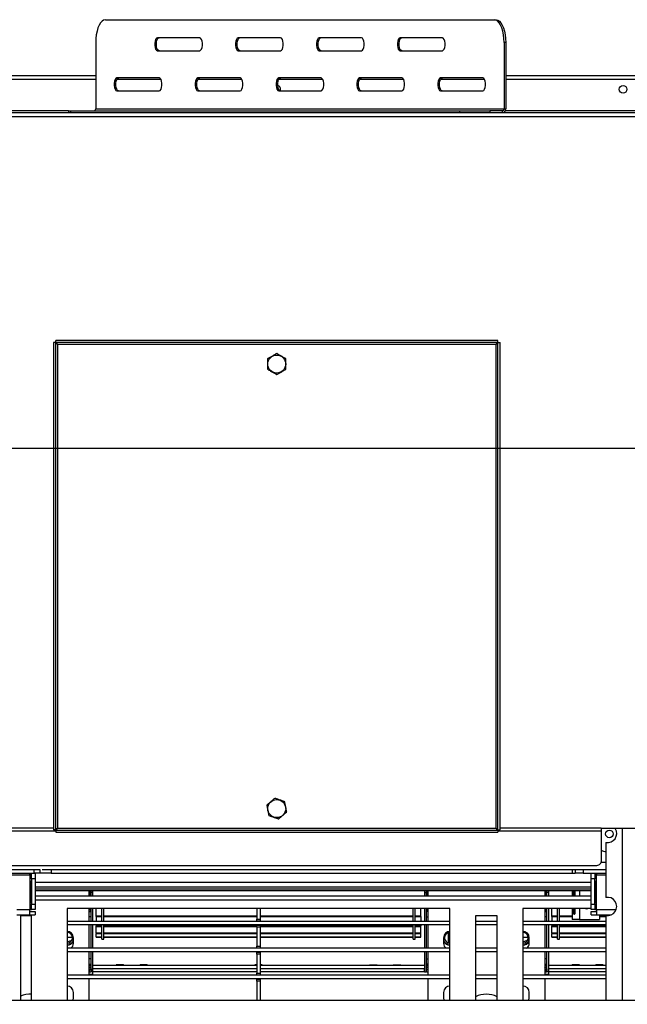
# Model space of a CAD drawing. Units: millimetres. Extents: x 63 to 5008, y 41 to 4066.
# Drawn here: x 795 to 1128, y 366 to 907 of the extents above; entities that cross this region are included whole.
import ezdxf

# ---------------------------------------------------------------- set-up
doc = ezdxf.new("R2010")
doc.units = ezdxf.units.MM
doc.header["$LTSCALE"] = 20
doc.layers.add('FORMAT', color=7, linetype='Continuous')
doc.styles.add('SLDTEXTSTYLE0', font='TXT', dxfattribs={"width": 0.75})
doc.dimstyles.new('SLDDIMSTYLE0', dxfattribs={"dimtxt": 52.916667, "dimasz": 26, "dimexe": 0, "dimexo": 0.0625, "dimgap": 13.229167, "dimtad": 1, "dimdec": 0, "dimrnd": 1e-09, "dimzin": 12, "dimdsep": 46, "dimtxsty": 'SLDTEXTSTYLE0', "dimsah": 1, "dimcen": 0.09, "dimadec": 0, "dimazin": 3, "dimtfac": 1, "dimtdec": 0, "dimtofl": 0, "dimtmove": 0, "dimatfit": 3, "dimfxl": 0, "dimfrac": 2, "dimtolj": 1, "dimtzin": 12, "dimarcsym": 0})
doc.dimstyles.new('SLDDIMSTYLE1', dxfattribs={"dimtxt": 52.916667, "dimasz": 26, "dimexe": 0, "dimexo": 0.0625, "dimgap": 13.229167, "dimtad": 1, "dimdec": 0, "dimrnd": 1e-09, "dimzin": 12, "dimdsep": 46, "dimtxsty": 'SLDTEXTSTYLE0', "dimsah": 1, "dimcen": 0.09, "dimadec": 0, "dimazin": 3, "dimtfac": 1, "dimtdec": 0, "dimtmove": 0, "dimatfit": 0, "dimfxl": 0, "dimfrac": 2, "dimtolj": 1, "dimtzin": 12, "dimarcsym": 0})

# ---------------------------------------------------------------- blocks, each defined once
blk = doc.blocks.new('_D_12')
at = {"layer": 'FORMAT', "color": 7}
for p, q in [((470.02, 671.21), (470.02, 721.21)), ((1656.03, 671.21), (450.02, 671.21)), ((470.02, 312.41), (470.02, 671.21)), ((289.96, 571.35), (289.96, 587.45)), ((289.96, 587.45), (388.74, 587.45)), ((388.74, 587.45), (388.74, 571.35)), ((300.87, 545.22), (377.83, 499.04)), ((289.96, 416.56), (289.96, 400.47)), ((388.74, 400.47), (388.74, 416.56)), ((289.96, 400.47), (388.74, 400.47)), ((561.53, 312.41), (450.02, 312.41)), ((470.02, 312.41), (470.02, 262.41))]:
    blk.add_line(p, q, dxfattribs=at)
for points in [[(470.02, 671.21), (475.02, 697.21), (465.02, 697.21)], [(470.02, 312.41), (465.02, 286.41), (475.02, 286.41)]]:
    blk.add_solid(points, dxfattribs=at)
at = {"layer": 'FORMAT', "color": 7, "attachment_point": 1, "rotation": 90, "style": 'SLDTEXTSTYLE0'}
for s, insert, char_height in [('359mm', (401.81, 369.16), 52.917), ('"', (310.31, 549.5), 52.92), ('8', (340.99, 522.13), 37.04), ('1', (291.6, 494.76), 37.04), ('14', (310.31, 416.56), 52.917)]:
    blk.add_mtext(s, dxfattribs=dict(at, insert=insert, char_height=char_height))
blk = doc.blocks.new('_D_13')
at = {"layer": 'FORMAT', "color": 7}
for p, q in [((1676.03, 651.21), (1676.03, 79.45)), ((578.53, 309.91), (578.53, 79.45)), ((1278.12, 279.52), (1262.03, 279.52)), ((1262.03, 279.52), (1262.03, 180.74)), ((1460.28, 279.52), (1476.38, 279.52)), ((1476.38, 279.52), (1476.38, 180.74)), ((1406.78, 268.61), (1360.6, 191.65)), ((1262.03, 180.74), (1278.12, 180.74)), ((1476.38, 180.74), (1460.28, 180.74)), ((1676.03, 99.45), (578.53, 99.45))]:
    blk.add_line(p, q, dxfattribs=at)
for points in [[(578.53, 99.45), (604.53, 94.45), (604.53, 104.45)], [(1676.03, 99.45), (1650.03, 104.45), (1650.03, 94.45)]]:
    blk.add_solid(points, dxfattribs=at)
at = {"layer": 'FORMAT', "color": 7, "attachment_point": 1, "style": 'SLDTEXTSTYLE0'}
for s, insert, char_height in [('3', (1356.32, 277.88), 37.04), ('43', (1278.12, 259.17), 52.917), ('"', (1438.43, 259.17), 52.92), ('16', (1383.69, 228.49), 37.042), ('1098mm', (1224.86, 167.67), 52.917)]:
    blk.add_mtext(s, dxfattribs=dict(at, insert=insert, char_height=char_height))

msp = doc.modelspace()

# ---------------------------------------------------------------- linework, layer by layer
at = {"color": 7, "linetype": 'Continuous', "lineweight": 25}
for p, q in [((842.01, 906.61), (1055.43, 906.61)), ((1055.43, 906.61), (1056.34, 906.61)), ((836.73, 894.11), (836.73, 857.61)), ((893.78, 896.61), (870.54, 896.61)), ((938.16, 896.61), (914.91, 896.61)), ((982.53, 896.61), (959.29, 896.61)), ((1026.91, 896.61), (1003.66, 896.61)), ((1060.72, 894.11), (1060.72, 857.61)), ((1061.62, 894.11), (1060.72, 894.11)), ((1061.62, 894.11), (1061.62, 857.61)), ((870.54, 889.61), (893.78, 889.61)), ((914.91, 889.61), (938.16, 889.61)), ((959.29, 889.61), (982.53, 889.61)), ((1003.66, 889.61), (1026.91, 889.61)), ((836.73, 875.71), (711.53, 875.71)), ((1160.53, 875.71), (1061.62, 875.71)), ((713.53, 873.91), (836.73, 873.91)), ((871.6, 874.61), (848.35, 874.61)), ((848.37, 873.91), (872.48, 873.91)), ((915.97, 874.61), (892.73, 874.61)), ((892.75, 873.91), (916.86, 873.91)), ((960.35, 874.61), (937.1, 874.61)), ((937.12, 873.91), (961.23, 873.91)), ((1004.72, 874.61), (981.48, 874.61)), ((981.49, 873.91), (1005.61, 873.91)), ((1049.1, 874.61), (1025.85, 874.61)), ((1025.87, 873.91), (1049.98, 873.91)), ((1061.62, 873.91), (1158.53, 873.91)), ((848.35, 867.61), (871.6, 867.61)), ((892.73, 867.61), (915.97, 867.61)), ((937.1, 867.61), (960.35, 867.61)), ((981.48, 867.61), (1004.72, 867.61)), ((1025.85, 867.61), (1049.1, 867.61)), ((708.53, 855.61), (1163.53, 855.61)), ((821.81, 856.61), (821.81, 855.61)), ((821.81, 856.61), (822.98, 856.61)), ((822.98, 856.61), (822.98, 855.61)), ((822.98, 856.61), (1036.4, 856.61)), ((836.73, 857.61), (1060.72, 857.61)), ((1036.4, 855.61), (1036.4, 856.61)), ((1036.4, 856.61), (1053.01, 856.61)), ((1053.01, 856.61), (1053.01, 855.61)), ((1059.81, 856.61), (1053.01, 856.61)), ((1059.81, 855.61), (1059.81, 856.61)), ((1060.72, 857.61), (1061.62, 857.61)), ((708.53, 853.41), (1163.53, 853.41)), ((814.81, 729.41), (814.81, 730.61)), ((1057.26, 730.61), (814.81, 730.61)), ((1057.26, 729.41), (1057.26, 730.61)), ((814.73, 729.34), (813.53, 729.34)), ((813.53, 729.34), (813.53, 461.88)), ((814.73, 729.34), (814.73, 461.88)), ((1057.26, 729.41), (814.81, 729.41)), ((815.73, 728.41), (815.73, 462.81)), ((1056.33, 728.41), (815.73, 728.41)), ((1056.33, 462.81), (1056.33, 728.41)), ((1057.33, 461.88), (1057.33, 729.34)), ((1057.33, 729.34), (1058.53, 729.34)), ((1058.53, 461.88), (1058.53, 729.34)), ((814.73, 461.88), (813.53, 461.88)), ((814.81, 461.81), (1057.26, 461.81)), ((814.81, 461.81), (814.81, 460.61)), ((814.81, 460.61), (1057.26, 460.61)), ((815.73, 462.81), (1056.33, 462.81)), ((1057.26, 461.81), (1057.26, 460.61)), ((1057.33, 461.88), (1058.53, 461.88)), ((1114.03, 462.61), (1114.03, 463.08)), ((1141.03, 462.61), (1114.03, 462.61)), ((1114.03, 462.61), (1114.03, 461.39)), ((1114.03, 461.39), (1114.03, 444.34)), ((1116.53, 455.01), (1116.53, 424.81)), ((749.03, 440.21), (803.03, 440.21)), ((749.03, 438.21), (803.03, 438.21)), ((761.03, 442.41), (1111.03, 442.41)), ((800.53, 437.21), (800.53, 438.21)), ((801.53, 438.11), (803.53, 438.11)), ((801.53, 435.11), (801.53, 438.11)), ((803.03, 438.21), (803.03, 440.21)), ((803.03, 440.21), (806.03, 440.21)), ((806.03, 438.21), (803.03, 438.21)), ((803.53, 438.11), (803.53, 435.11)), ((806.03, 440.21), (806.03, 438.21)), ((812.28, 438.21), (806.03, 438.21)), ((807.42, 440.21), (1116.53, 440.21)), ((812.28, 440.21), (812.28, 438.21)), ((812.28, 438.21), (1099.78, 438.21)), ((1098.03, 440.21), (1098.03, 438.21)), ((1099.78, 440.21), (1099.78, 438.21)), ((1104.14, 438.21), (1099.78, 438.21)), ((1104.14, 440.21), (1104.14, 438.21)), ((1104.14, 438.21), (1116.53, 438.21)), ((1108.53, 438.11), (1110.53, 438.11)), ((1108.53, 435.11), (1108.53, 438.11)), ((1110.53, 438.11), (1110.53, 435.11)), ((1111.53, 438.21), (1111.53, 437.21)), ((801.53, 437.21), (800.53, 437.21)), ((800.53, 437.21), (800.53, 418.21)), ((801.02, 422.21), (801.02, 433.21)), ((801.41, 433.21), (801.02, 433.21)), ((801.41, 433.21), (801.41, 422.21)), ((801.53, 435.11), (801.53, 421.21)), ((803.53, 435.11), (801.53, 435.11)), ((803.53, 435.11), (803.53, 421.21)), ((803.53, 433.21), (1108.53, 433.21)), ((1110.53, 435.11), (1108.53, 435.11)), ((1108.53, 421.21), (1108.53, 435.11)), ((1111.53, 437.21), (1110.53, 437.21)), ((1110.53, 421.21), (1110.53, 435.11)), ((1110.66, 422.21), (1110.66, 433.21)), ((1110.66, 433.21), (1111.05, 433.21)), ((1111.05, 433.21), (1111.05, 422.21)), ((1111.53, 418.21), (1111.53, 437.21)), ((803.53, 430.71), (1108.53, 430.71)), ((1108.53, 429.46), (803.53, 429.46)), ((1108.53, 428.54), (803.53, 428.54)), ((833.03, 428.54), (833.03, 425.71)), ((834.03, 428.54), (834.03, 427.51)), ((834.03, 427.51), (834.03, 425.71)), ((835.03, 427.51), (834.03, 427.51)), ((835.03, 428.54), (835.03, 427.51)), ((835.03, 427.51), (835.03, 425.71)), ((1017.03, 428.54), (1017.03, 427.51)), ((1017.03, 427.51), (1017.03, 425.71)), ((1017.03, 427.51), (1018.03, 427.51)), ((1018.03, 428.54), (1018.03, 427.51)), ((1018.03, 427.51), (1018.03, 425.71)), ((1019.03, 425.71), (1019.03, 428.54)), ((1083.03, 428.54), (1083.03, 425.71)), ((1084.03, 428.54), (1084.03, 427.51)), ((1084.03, 427.51), (1084.03, 425.71)), ((1085.03, 427.51), (1084.03, 427.51)), ((1085.03, 428.54), (1085.03, 427.51)), ((1085.03, 427.51), (1085.03, 425.71)), ((1098.03, 428.54), (1098.03, 425.71)), ((1098.76, 428.54), (1098.76, 425.71)), ((1099.75, 425.71), (1099.75, 428.54)), ((801.41, 422.21), (801.02, 422.21)), ((803.53, 425.71), (1108.53, 425.71)), ((1110.66, 422.21), (1111.05, 422.21)), ((800.53, 418.21), (801.53, 418.21)), ((800.53, 415.21), (800.53, 418.21)), ((800.53, 417.21), (803.53, 417.21)), ((801.53, 421.21), (803.53, 421.21)), ((801.53, 418.21), (801.53, 421.21)), ((803.53, 418.21), (801.53, 418.21)), ((803.53, 421.21), (803.53, 418.21)), ((803.53, 417.21), (803.53, 415.21)), ((1031.03, 418.71), (821.03, 418.71)), ((821.03, 418.71), (821.03, 368.41)), ((833.03, 418.71), (833.03, 411.71)), ((834.03, 418.71), (834.03, 411.71)), ((835.03, 418.71), (835.03, 411.71)), ((837.03, 414.71), (837.03, 418.71)), ((840.03, 411.71), (840.03, 418.71)), ((841.23, 411.71), (841.23, 418.71)), ((925.03, 418.71), (925.03, 412.86)), ((927.03, 418.71), (927.03, 412.86)), ((1010.83, 411.71), (1010.83, 418.71)), ((1012.03, 411.71), (1012.03, 418.71)), ((1015.03, 414.71), (1015.03, 418.71)), ((1017.03, 418.71), (1017.03, 411.71)), ((1018.03, 418.71), (1018.03, 411.71)), ((1019.03, 411.71), (1019.03, 418.71)), ((1031.03, 368.41), (1031.03, 418.71)), ((1071.03, 418.71), (1071.03, 368.41)), ((1108.53, 418.71), (1071.03, 418.71)), ((1083.03, 418.71), (1083.03, 411.71)), ((1084.03, 418.71), (1084.03, 411.71)), ((1085.03, 418.71), (1085.03, 411.71)), ((1087.03, 414.71), (1087.03, 418.71)), ((1090.03, 411.71), (1090.03, 418.71)), ((1091.23, 411.71), (1091.23, 418.71)), ((1098.03, 418.71), (1098.03, 412.71)), ((1098.76, 418.71), (1098.76, 416.21)), ((1098.76, 416.21), (1099.75, 416.21)), ((1099.75, 416.21), (1099.75, 418.71)), ((1108.53, 421.21), (1110.53, 421.21)), ((1108.53, 418.21), (1108.53, 421.21)), ((1110.53, 418.21), (1108.53, 418.21)), ((1108.53, 415.21), (1108.53, 417.21)), ((1108.53, 417.21), (1111.53, 417.21)), ((1110.53, 421.21), (1110.53, 418.21)), ((1110.53, 418.21), (1111.53, 418.21)), ((1111.53, 418.21), (1111.53, 415.21)), ((793.46, 415.21), (800.53, 415.21)), ((801.53, 414.71), (795.53, 414.71)), ((795.53, 414.71), (795.53, 368.41)), ((800.53, 415.21), (803.53, 415.21)), ((801.53, 368.41), (801.53, 414.71)), ((1031.03, 411.71), (821.03, 411.71)), ((834.03, 414.21), (833.03, 414.21)), ((837.03, 414.71), (840.03, 414.71)), ((837.03, 414.41), (837.03, 414.71)), ((837.03, 414.41), (837.03, 411.71)), ((837.03, 414.37), (837.03, 414.41)), ((837.03, 414.41), (840.03, 414.41)), ((837.03, 414.37), (840.03, 414.37)), ((841.23, 414.71), (925.03, 414.71)), ((841.23, 414.41), (925.03, 414.41)), ((841.23, 414.37), (925.03, 414.37)), ((925.03, 412.86), (927.03, 412.86)), ((925.03, 411.86), (925.03, 412.86)), ((927.03, 411.86), (925.03, 411.86)), ((925.03, 411.71), (925.03, 411.86)), ((927.03, 414.71), (1010.83, 414.71)), ((927.03, 414.41), (1010.83, 414.41)), ((927.03, 414.37), (1010.83, 414.37)), ((927.03, 412.86), (927.03, 411.86)), ((927.03, 411.71), (927.03, 411.86)), ((1012.03, 414.71), (1015.03, 414.71)), ((1012.03, 414.41), (1015.03, 414.41)), ((1012.03, 414.37), (1015.03, 414.37)), ((1015.03, 414.41), (1015.03, 414.71)), ((1015.03, 414.41), (1015.03, 411.71)), ((1015.03, 414.37), (1015.03, 414.41)), ((1018.03, 414.21), (1019.03, 414.21)), ((1057.03, 414.71), (1045.03, 414.71)), ((1045.03, 414.71), (1045.03, 368.41)), ((1057.03, 411.71), (1045.03, 411.71)), ((1057.03, 368.41), (1057.03, 414.71)), ((1116.53, 411.71), (1071.03, 411.71)), ((1084.03, 414.21), (1083.03, 414.21)), ((1087.03, 414.71), (1090.03, 414.71)), ((1087.03, 414.41), (1087.03, 414.71)), ((1087.03, 414.41), (1090.03, 414.41)), ((1087.03, 414.37), (1087.03, 414.41)), ((1087.03, 414.37), (1090.03, 414.37)), ((1087.03, 414.37), (1087.03, 411.71)), ((1091.23, 414.71), (1098.03, 414.71)), ((1091.23, 414.41), (1098.03, 414.41)), ((1091.23, 414.37), (1098.03, 414.37)), ((1102.03, 412.71), (1098.03, 412.71)), ((1102.03, 412.71), (1113.03, 412.71)), ((1108.53, 415.21), (1111.53, 415.21)), ((1111.53, 415.21), (1119.24, 415.21)), ((1113.03, 415.21), (1113.03, 412.71)), ((1113.03, 414.71), (1116.53, 414.71)), ((1113.03, 414.41), (1116.53, 414.41)), ((1113.03, 414.37), (1116.53, 414.37)), ((1116.53, 415.01), (1116.53, 368.41)), ((1031.03, 409.71), (821.03, 409.71)), ((833.03, 409.71), (833.03, 396.91)), ((834.03, 409.71), (834.03, 396.91)), ((835.03, 409.71), (835.03, 396.91)), ((837.03, 409.71), (837.03, 409.25)), ((837.03, 409.25), (840.03, 409.25)), ((837.03, 408.96), (837.03, 409.25)), ((837.03, 405.35), (837.03, 408.96)), ((837.03, 408.96), (840.03, 408.96)), ((837.03, 405.35), (840.03, 405.35)), ((837.03, 405.35), (837.03, 405.07)), ((840.03, 402.01), (840.03, 409.71)), ((841.23, 402.01), (841.23, 409.71)), ((841.23, 409.25), (925.03, 409.25)), ((841.23, 408.96), (925.03, 408.96)), ((841.23, 405.35), (925.03, 405.35)), ((925.03, 409.56), (925.03, 409.71)), ((925.03, 409.56), (927.03, 409.56)), ((925.03, 408.56), (925.03, 409.56)), ((927.03, 408.56), (925.03, 408.56)), ((925.03, 408.56), (925.03, 398.06)), ((927.03, 409.56), (927.03, 409.71)), ((927.03, 409.56), (927.03, 408.56)), ((927.03, 409.25), (1010.83, 409.25)), ((927.03, 408.96), (1010.83, 408.96)), ((927.03, 408.56), (927.03, 398.06)), ((927.03, 405.35), (1010.83, 405.35)), ((1010.83, 402.01), (1010.83, 409.71)), ((1012.03, 402.01), (1012.03, 409.71)), ((1012.03, 409.25), (1015.03, 409.25)), ((1012.03, 408.96), (1015.03, 408.96)), ((1012.03, 405.35), (1015.03, 405.35)), ((1015.03, 409.71), (1015.03, 409.25)), ((1015.03, 408.96), (1015.03, 409.25)), ((1015.03, 405.35), (1015.03, 408.96)), ((1015.03, 405.07), (1015.03, 405.35)), ((1017.03, 409.71), (1017.03, 396.91)), ((1018.03, 409.71), (1018.03, 396.91)), ((1019.03, 396.91), (1019.03, 409.71)), ((1057.03, 409.71), (1045.03, 409.71)), ((1116.53, 409.71), (1071.03, 409.71)), ((1083.03, 409.71), (1083.03, 396.91)), ((1084.03, 409.71), (1084.03, 396.91)), ((1085.03, 409.71), (1085.03, 396.91)), ((1087.03, 409.71), (1087.03, 409.25)), ((1087.03, 409.25), (1090.03, 409.25)), ((1087.03, 408.96), (1087.03, 409.25)), ((1087.03, 405.35), (1087.03, 408.96)), ((1087.03, 408.96), (1090.03, 408.96)), ((1087.03, 405.35), (1090.03, 405.35)), ((1087.03, 405.35), (1087.03, 405.07)), ((1090.03, 402.01), (1090.03, 409.71)), ((1091.23, 402.01), (1091.23, 409.71)), ((1091.23, 409.25), (1116.53, 409.25)), ((1091.23, 408.96), (1116.53, 408.96)), ((1091.23, 405.35), (1116.53, 405.35)), ((821.03, 403.01), (824.02, 403.01)), ((824.53, 399.71), (824.53, 402.71)), ((837.03, 403.26), (837.03, 405.07)), ((837.03, 405.07), (840.03, 405.07)), ((837.03, 403.26), (840.03, 403.26)), ((837.03, 403.02), (837.03, 403.26)), ((837.03, 403.02), (840.03, 403.02)), ((840.03, 402.01), (841.23, 402.01)), ((841.23, 405.07), (925.03, 405.07)), ((841.23, 403.26), (925.03, 403.26)), ((841.23, 403.02), (925.03, 403.02)), ((927.03, 405.07), (1010.83, 405.07)), ((927.03, 403.26), (1010.83, 403.26)), ((927.03, 403.02), (1010.83, 403.02)), ((1010.83, 402.01), (1012.03, 402.01)), ((1012.03, 405.07), (1015.03, 405.07)), ((1012.03, 403.26), (1015.03, 403.26)), ((1012.03, 403.02), (1015.03, 403.02)), ((1015.03, 403.26), (1015.03, 405.07)), ((1015.03, 403.02), (1015.03, 403.26)), ((1027.53, 402.71), (1027.53, 399.71)), ((1071.03, 403.01), (1074.02, 403.01)), ((1074.53, 399.71), (1074.53, 402.71)), ((1087.03, 403.26), (1087.03, 405.07)), ((1087.03, 405.07), (1090.03, 405.07)), ((1087.03, 403.26), (1090.03, 403.26)), ((1087.03, 403.02), (1087.03, 403.26)), ((1087.03, 403.02), (1090.03, 403.02)), ((1090.03, 402.01), (1091.23, 402.01)), ((1091.23, 405.07), (1116.53, 405.07)), ((1091.23, 403.26), (1116.53, 403.26)), ((1091.23, 403.02), (1116.53, 403.02)), ((1031.03, 396.91), (821.03, 396.91)), ((1031.03, 394.91), (821.03, 394.91)), ((833.03, 394.91), (833.03, 382.11)), ((834.03, 394.91), (834.03, 384.01)), ((835.03, 394.91), (835.03, 384.01)), ((925.03, 398.06), (927.03, 398.06)), ((925.03, 397.06), (925.03, 398.06)), ((927.03, 397.06), (925.03, 397.06)), ((925.03, 396.91), (925.03, 397.06)), ((925.03, 394.76), (925.03, 394.91)), ((925.03, 394.76), (927.03, 394.76)), ((925.03, 393.76), (925.03, 394.76)), ((927.03, 398.06), (927.03, 397.06)), ((927.03, 396.91), (927.03, 397.06)), ((927.03, 394.76), (927.03, 394.91)), ((927.03, 394.76), (927.03, 393.76)), ((1017.03, 394.91), (1017.03, 384.01)), ((1018.03, 394.91), (1018.03, 384.01)), ((1019.03, 382.11), (1019.03, 394.91)), ((1057.03, 396.91), (1045.03, 396.91)), ((1057.03, 394.91), (1045.03, 394.91)), ((1116.53, 396.91), (1071.03, 396.91)), ((1116.53, 394.91), (1071.03, 394.91)), ((1083.03, 394.91), (1083.03, 382.11)), ((1084.03, 394.91), (1084.03, 384.01)), ((1085.03, 394.91), (1085.03, 384.01)), ((834.03, 391.21), (833.03, 391.21)), ((927.03, 393.76), (925.03, 393.76)), ((925.03, 393.76), (925.03, 383.26)), ((927.03, 393.76), (927.03, 383.26)), ((1018.03, 391.21), (1019.03, 391.21)), ((1084.03, 391.21), (1083.03, 391.21)), ((833.03, 387.51), (834.03, 387.51)), ((833.03, 386.51), (834.03, 386.51)), ((833.03, 385.01), (833.23, 385.01)), ((833.03, 384.01), (834.03, 384.01)), ((833.23, 385.01), (833.23, 384.01)), ((833.23, 384.01), (833.23, 384.01)), ((835.03, 384.01), (834.03, 384.01)), ((847.96, 387.54), (835.03, 387.54)), ((925.03, 387.51), (835.03, 387.51)), ((835.03, 384.01), (835.03, 385.71)), ((835.03, 384.01), (835.03, 382.51)), ((925.03, 384.01), (835.03, 384.01)), ((848.04, 387.91), (847.95, 387.51)), ((852.03, 387.91), (848.04, 387.91)), ((852.12, 387.51), (852.03, 387.91)), ((860.96, 387.54), (852.11, 387.54)), ((861.04, 387.91), (860.95, 387.51)), ((865.03, 387.91), (861.04, 387.91)), ((865.12, 387.51), (865.03, 387.91)), ((923.96, 387.54), (865.11, 387.54)), ((924.04, 387.91), (923.95, 387.51)), ((925.03, 387.91), (924.04, 387.91)), ((928.03, 387.91), (927.03, 387.91)), ((1017.03, 387.51), (927.03, 387.51)), ((1017.03, 384.01), (927.03, 384.01)), ((928.12, 387.51), (928.03, 387.91)), ((986.96, 387.54), (928.11, 387.54)), ((987.04, 387.91), (986.95, 387.51)), ((987.04, 387.91), (991.03, 387.91)), ((991.12, 387.51), (991.03, 387.91)), ((999.96, 387.54), (991.11, 387.54)), ((1000.04, 387.91), (999.95, 387.51)), ((1000.04, 387.91), (1004.03, 387.91)), ((1004.12, 387.51), (1004.03, 387.91)), ((1017.03, 387.54), (1004.11, 387.54)), ((1017.03, 384.01), (1017.03, 385.71)), ((1017.03, 384.01), (1018.03, 384.01)), ((1019.03, 387.51), (1018.03, 387.51)), ((1019.03, 386.51), (1018.03, 386.51)), ((1019.03, 385.01), (1018.83, 385.01)), ((1018.83, 385.01), (1018.83, 384.01)), ((1019.03, 384.01), (1018.83, 384.01)), ((1083.03, 387.51), (1084.03, 387.51)), ((1083.03, 386.51), (1084.03, 386.51)), ((1083.03, 385.01), (1083.23, 385.01)), ((1083.03, 384.01), (1084.03, 384.01)), ((1083.23, 385.01), (1083.23, 384.01)), ((1083.23, 384.01), (1083.23, 384.01)), ((1085.03, 384.01), (1084.03, 384.01)), ((1097.96, 387.54), (1085.03, 387.54)), ((1116.53, 387.51), (1085.03, 387.51)), ((1085.03, 384.01), (1085.03, 385.71)), ((1085.03, 384.01), (1085.03, 382.51)), ((1116.53, 384.01), (1085.03, 384.01)), ((1098.04, 387.91), (1097.95, 387.51)), ((1102.03, 387.91), (1098.04, 387.91)), ((1102.12, 387.51), (1102.03, 387.91)), ((1110.96, 387.54), (1102.11, 387.54)), ((1111.04, 387.91), (1110.95, 387.51)), ((1115.03, 387.91), (1111.04, 387.91)), ((1115.12, 387.51), (1115.03, 387.91)), ((1116.53, 387.54), (1115.11, 387.54)), ((1031.03, 382.11), (821.03, 382.11)), ((1031.03, 380.11), (821.03, 380.11)), ((835.03, 382.51), (833.03, 382.51)), ((833.03, 380.11), (833.03, 368.41)), ((925.03, 383.26), (927.03, 383.26)), ((925.03, 382.26), (925.03, 383.26)), ((927.03, 382.26), (925.03, 382.26)), ((925.03, 382.11), (925.03, 382.26)), ((925.03, 379.96), (925.03, 380.11)), ((925.03, 379.96), (927.03, 379.96)), ((925.03, 378.96), (925.03, 379.96)), ((927.03, 378.96), (925.03, 378.96)), ((925.03, 378.96), (925.03, 368.46)), ((927.03, 383.26), (927.03, 382.26)), ((927.03, 382.11), (927.03, 382.26)), ((927.03, 379.96), (927.03, 380.11)), ((927.03, 379.96), (927.03, 378.96)), ((927.03, 378.96), (927.03, 368.46)), ((1019.03, 368.41), (1019.03, 380.11)), ((1057.03, 382.11), (1045.03, 382.11)), ((1057.03, 380.11), (1045.03, 380.11)), ((1116.53, 382.11), (1071.03, 382.11)), ((1116.53, 380.11), (1071.03, 380.11)), ((1085.03, 382.51), (1083.03, 382.51)), ((1083.03, 380.11), (1083.03, 368.41)), ((599.53, 368.41), (2752.53, 368.41)), ((824.53, 369.71), (824.53, 372.71)), ((925.03, 368.46), (927.03, 368.46)), ((925.03, 368.41), (925.03, 368.46)), ((927.03, 368.46), (927.03, 368.41)), ((1027.53, 372.71), (1027.53, 369.71)), ((1074.53, 369.71), (1074.53, 372.71))]:
    msp.add_line(p, q, dxfattribs=at)
at = {"color": 8, "linetype": 'Continuous', "lineweight": 25}
for p, q in [((821.81, 856.61), (708.53, 856.61)), ((1163.53, 856.61), (1061.38, 856.61)), ((758.03, 463.08), (813.53, 463.08)), ((758.03, 461.39), (814.81, 461.39)), ((1057.26, 461.39), (1114.03, 461.39)), ((1058.53, 463.08), (1114.03, 463.08)), ((1125.53, 462.61), (1125.53, 368.41)), ((1114.03, 444.21), (1116.53, 444.21)), ((778.93, 437.21), (800.53, 437.21)), ((803.53, 433.22), (1108.53, 433.22)), ((1111.53, 437.21), (1116.53, 437.21)), ((1108.53, 428.55), (803.53, 428.55)), ((833.46, 428.54), (833.46, 425.71)), ((1018.61, 428.54), (1018.61, 425.71)), ((1083.46, 428.54), (1083.46, 425.71)), ((1102.03, 428.54), (1102.03, 425.71)), ((803.53, 423.51), (1108.53, 423.51)), ((793.53, 418.21), (800.53, 418.21)), ((833.03, 417.21), (834.03, 417.21)), ((1019.03, 417.21), (1018.03, 417.21)), ((1083.03, 417.21), (1084.03, 417.21)), ((1102.03, 418.71), (1102.03, 412.71)), ((1111.53, 418.21), (1122.24, 418.21)), ((1030.03, 405.54), (1030.03, 399.89)), ((833.03, 388.21), (834.03, 388.21)), ((833.03, 385.51), (834.03, 385.51)), ((925.03, 385.71), (835.03, 385.71)), ((1017.03, 385.71), (927.03, 385.71)), ((1019.03, 388.21), (1018.03, 388.21)), ((1083.03, 388.21), (1084.03, 388.21)), ((1083.03, 385.51), (1084.03, 385.51)), ((1116.53, 385.71), (1085.03, 385.71))]:
    msp.add_line(p, q, dxfattribs=at)
at = {"color": 7, "linetype": 'Continuous', "lineweight": 25, "flags": 128}
for points in [[(842.01, 906.61), (841.09, 906.42), (840.21, 905.86), (839.37, 904.94), (838.62, 903.69), (837.97, 902.15), (837.44, 900.36), (837.05, 898.39), (836.81, 896.28), (836.73, 894.11)], [(1060.72, 894.11), (1060.64, 896.28), (1060.4, 898.39), (1060.01, 900.36), (1059.48, 902.15), (1058.83, 903.69), (1058.08, 904.94), (1057.24, 905.86), (1056.35, 906.42), (1055.43, 906.61)], [(1056.34, 906.61), (1057.26, 906.42), (1058.15, 905.86), (1058.98, 904.94), (1059.74, 903.69), (1060.39, 902.15), (1060.92, 900.36), (1061.3, 898.39), (1061.54, 896.28), (1061.62, 894.11)], [(870.54, 896.61), (870.03, 896.4), (869.59, 895.79), (869.26, 894.86), (869.08, 893.72), (869.08, 892.51), (869.26, 891.36), (869.59, 890.43), (870.03, 889.82), (870.54, 889.61)], [(871.45, 889.61), (870.94, 889.82), (870.49, 890.43), (870.16, 891.36), (869.99, 892.51), (869.99, 893.72), (870.16, 894.86), (870.49, 895.79), (870.94, 896.4), (871.45, 896.61)], [(893.78, 889.61), (894.29, 889.82), (894.73, 890.43), (895.06, 891.36), (895.24, 892.51), (895.24, 893.72), (895.06, 894.86), (894.73, 895.79), (894.29, 896.4), (893.78, 896.61)], [(914.91, 896.61), (914.41, 896.4), (913.96, 895.79), (913.63, 894.86), (913.46, 893.72), (913.46, 892.51), (913.63, 891.36), (913.96, 890.43), (914.41, 889.82), (914.91, 889.61)], [(915.82, 889.61), (915.31, 889.82), (914.87, 890.43), (914.54, 891.36), (914.36, 892.51), (914.36, 893.72), (914.54, 894.86), (914.87, 895.79), (915.31, 896.4), (915.82, 896.61)], [(938.16, 889.61), (938.66, 889.82), (939.11, 890.43), (939.44, 891.36), (939.61, 892.51), (939.61, 893.72), (939.44, 894.86), (939.11, 895.79), (938.66, 896.4), (938.16, 896.61)], [(959.29, 896.61), (958.78, 896.4), (958.34, 895.79), (958.01, 894.86), (957.83, 893.72), (957.83, 892.51), (958.01, 891.36), (958.34, 890.43), (958.78, 889.82), (959.29, 889.61)], [(960.2, 889.61), (959.69, 889.82), (959.24, 890.43), (958.91, 891.36), (958.74, 892.51), (958.74, 893.72), (958.91, 894.86), (959.24, 895.79), (959.69, 896.4), (960.2, 896.61)], [(982.53, 889.61), (983.04, 889.82), (983.48, 890.43), (983.81, 891.36), (983.99, 892.51), (983.99, 893.72), (983.81, 894.86), (983.48, 895.79), (983.04, 896.4), (982.53, 896.61)], [(1003.66, 896.61), (1003.16, 896.4), (1002.71, 895.79), (1002.38, 894.86), (1002.21, 893.72), (1002.21, 892.51), (1002.38, 891.36), (1002.71, 890.43), (1003.16, 889.82), (1003.66, 889.61)], [(1004.57, 889.61), (1004.06, 889.82), (1003.62, 890.43), (1003.29, 891.36), (1003.11, 892.51), (1003.11, 893.72), (1003.29, 894.86), (1003.62, 895.79), (1004.06, 896.4), (1004.57, 896.61)], [(1026.91, 889.61), (1027.41, 889.82), (1027.86, 890.43), (1028.19, 891.36), (1028.36, 892.51), (1028.36, 893.72), (1028.19, 894.86), (1027.86, 895.79), (1027.41, 896.4), (1026.91, 896.61)], [(848.35, 874.61), (847.85, 874.4), (847.4, 873.79), (847.07, 872.86), (846.89, 871.72), (846.89, 870.51), (847.07, 869.36), (847.4, 868.43), (847.85, 867.82), (848.35, 867.61)], [(849.26, 867.61), (848.75, 867.82), (848.31, 868.43), (847.98, 869.36), (847.8, 870.51), (847.8, 871.72), (847.98, 872.86), (848.31, 873.79), (848.75, 874.4), (849.26, 874.61)], [(871.6, 867.61), (872.1, 867.82), (872.55, 868.43), (872.88, 869.36), (873.05, 870.51), (873.05, 871.72), (872.88, 872.86), (872.55, 873.79), (872.1, 874.4), (871.6, 874.61)], [(892.73, 874.61), (892.22, 874.4), (891.78, 873.79), (891.45, 872.86), (891.27, 871.72), (891.27, 870.51), (891.45, 869.36), (891.78, 868.43), (892.22, 867.82), (892.73, 867.61)], [(893.63, 867.61), (893.13, 867.82), (892.68, 868.43), (892.35, 869.36), (892.18, 870.51), (892.18, 871.72), (892.35, 872.86), (892.68, 873.79), (893.13, 874.4), (893.63, 874.61)], [(915.97, 867.61), (916.48, 867.82), (916.92, 868.43), (917.25, 869.36), (917.43, 870.51), (917.43, 871.72), (917.25, 872.86), (916.92, 873.79), (916.48, 874.4), (915.97, 874.61)], [(937.1, 874.61), (936.6, 874.4), (936.15, 873.79), (935.82, 872.86), (935.64, 871.72), (935.64, 870.51), (935.82, 869.36), (936.15, 868.43), (936.6, 867.82), (937.1, 867.61)], [(938.01, 867.61), (937.5, 867.82), (937.06, 868.43), (936.73, 869.36), (936.55, 870.51), (936.55, 871.72), (936.73, 872.86), (937.06, 873.79), (937.5, 874.4), (938.01, 874.61)], [(960.35, 867.61), (960.85, 867.82), (961.3, 868.43), (961.63, 869.36), (961.8, 870.51), (961.8, 871.72), (961.63, 872.86), (961.3, 873.79), (960.85, 874.4), (960.35, 874.61)], [(981.48, 874.61), (980.97, 874.4), (980.53, 873.79), (980.2, 872.86), (980.02, 871.72), (980.02, 870.51), (980.2, 869.36), (980.53, 868.43), (980.97, 867.82), (981.48, 867.61)], [(982.38, 867.61), (981.88, 867.82), (981.43, 868.43), (981.1, 869.36), (980.93, 870.51), (980.93, 871.72), (981.1, 872.86), (981.43, 873.79), (981.88, 874.4), (982.38, 874.61)], [(1004.72, 867.61), (1005.23, 867.82), (1005.67, 868.43), (1006, 869.36), (1006.18, 870.51), (1006.18, 871.72), (1006, 872.86), (1005.67, 873.79), (1005.23, 874.4), (1004.72, 874.61)], [(1025.85, 874.61), (1025.35, 874.4), (1024.9, 873.79), (1024.57, 872.86), (1024.39, 871.72), (1024.39, 870.51), (1024.57, 869.36), (1024.9, 868.43), (1025.35, 867.82), (1025.85, 867.61)], [(1026.76, 867.61), (1026.25, 867.82), (1025.81, 868.43), (1025.48, 869.36), (1025.3, 870.51), (1025.3, 871.72), (1025.48, 872.86), (1025.81, 873.79), (1026.25, 874.4), (1026.76, 874.61)], [(1049.1, 867.61), (1049.6, 867.82), (1050.05, 868.43), (1050.38, 869.36), (1050.55, 870.51), (1050.55, 871.72), (1050.38, 872.86), (1050.05, 873.79), (1049.6, 874.4), (1049.1, 874.61)], [(1114.03, 450.78), (1114.71, 450.47), (1116.53, 449.92)], [(1111.03, 442.41), (1111.62, 442.45), (1112.18, 442.56), (1112.7, 442.74), (1113.16, 442.98), (1113.53, 443.27), (1113.81, 443.6), (1113.98, 443.96), (1114.03, 444.34)], [(1105.39, 418.71), (1106.03, 418.61), (1106.68, 418.71)], [(833.03, 385.98), (833.16, 386.09), (833.51, 386.51)], [(833.95, 387.51), (833.98, 387.63), (834.03, 388.21)], [(1018.03, 388.21), (1018.09, 387.63), (1018.12, 387.51)], [(1018.56, 386.51), (1018.91, 386.09), (1019.03, 385.98)], [(1083.03, 385.98), (1083.16, 386.09), (1083.51, 386.51)], [(1083.95, 387.51), (1083.98, 387.63), (1084.03, 388.21)], [(824.28, 368.41), (824.32, 368.52), (824.53, 369.71)], [(1027.53, 369.71), (1027.75, 368.52), (1027.79, 368.41)], [(1074.28, 368.41), (1074.32, 368.52), (1074.53, 369.71)]]:
    msp.add_lwpolyline(points, dxfattribs=at)
at = {"color": 7, "linetype": 'Continuous', "lineweight": 25}
for centre, radius in [((1126.03, 868.41), 2.1), ((936.03, 717.61), 4.92), ((936.03, 473.61), 4.92), ((1118.53, 459.71), 2.1)]:
    msp.add_circle(centre, radius, dxfattribs=at)
for centre, radius, start, end in [((936.03, 868.41), 2.1, 337.6073, 75.651), ((835.77, 857.57), 0.957, 272.9521, 2.6753), ((1059.71, 857.52), 1.91, 272.9521, 2.6753), ((1059.76, 857.57), 0.957, 272.9521, 2.6753), ((1117.53, 459.91), 5, 258.463, 32.6836), ((1117.53, 419.91), 5, 258.463, 101.537), ((831.03, 417.21), 3, 360, 30), ((1021.03, 417.21), 3, 150, 180), ((1081.03, 417.21), 3, 360, 30), ((821.03, 402.71), 3.5, 0, 90), ((821.03, 402.71), 3, 270, 90), ((1031.03, 402.71), 3.5, 90, 180), ((1031.03, 402.71), 3, 90, 270), ((1071.03, 402.71), 3.5, 0, 90), ((1071.03, 402.71), 3, 270, 90), ((820.03, 407.51), 7, 278.2132, 302.8698), ((821.03, 402.71), 3.85, 270, 335.2566), ((821.03, 402.71), 3.9, 270, 333.823), ((821.03, 402.71), 4, 270, 331.045), ((1031.03, 402.71), 3.85, 204.7434, 270), ((1031.03, 402.71), 3.9, 206.177, 270), ((1031.03, 402.71), 4, 208.955, 270), ((1070.03, 407.51), 7, 278.2132, 302.8698), ((1071.03, 402.71), 3.85, 270, 335.2566), ((1071.03, 402.71), 3.9, 270, 333.823), ((1071.03, 402.71), 4, 270, 331.045), ((821.03, 399.71), 3.5, 306.8699, 0), ((1031.03, 399.71), 3.5, 180, 233.1301), ((1071.03, 399.71), 3.5, 306.8699, 0), ((833.23, 385.81), 0.8, 270, 0), ((833.23, 385.81), 1.8, 270, 296.3878), ((1018.83, 385.81), 0.8, 180, 270), ((1018.83, 385.81), 1.8, 243.6122, 270), ((1083.23, 385.81), 0.8, 270, 0), ((1083.23, 385.81), 1.8, 270, 296.3878), ((821.03, 372.71), 3.5, 0, 90), ((1031.03, 372.71), 3.5, 90, 180), ((1071.03, 372.71), 3.5, 0, 90), ((801.03, 357.71), 14, 87.9533, 113.1324), ((1051.03, 357.71), 14, 64.6231, 115.3769)]:
    msp.add_arc(centre, radius, start, end, dxfattribs=at)
for points in [[(815.73, 728.41), (815.6, 728.49), (815.34, 728.65), (815.01, 728.88), (814.78, 729.11), (814.75, 729.27), (814.73, 729.34)], [(814.81, 729.41), (814.88, 729.4), (815.04, 729.37), (815.27, 729.14), (815.5, 728.81), (815.66, 728.54), (815.73, 728.41)], [(1056.33, 728.41), (1056.41, 728.54), (1056.57, 728.81), (1056.8, 729.14), (1057.03, 729.37), (1057.19, 729.4), (1057.26, 729.41)], [(1057.33, 729.34), (1057.32, 729.27), (1057.29, 729.11), (1057.06, 728.88), (1056.73, 728.65), (1056.47, 728.49), (1056.33, 728.41)], [(815.73, 462.81), (815.6, 462.74), (815.34, 462.58), (815.01, 462.35), (814.78, 462.12), (814.75, 461.96), (814.73, 461.88)], [(814.81, 461.81), (814.88, 461.83), (815.04, 461.86), (815.27, 462.09), (815.5, 462.42), (815.66, 462.68), (815.73, 462.81)], [(1056.33, 462.81), (1056.47, 462.74), (1056.73, 462.58), (1057.06, 462.35), (1057.29, 462.12), (1057.32, 461.96), (1057.33, 461.88)], [(1057.26, 461.81), (1057.19, 461.83), (1057.03, 461.86), (1056.8, 462.09), (1056.57, 462.42), (1056.41, 462.68), (1056.33, 462.81)]]:
    msp.add_open_spline(points, degree=3, dxfattribs=at)
for points, knots in [([(936.03, 723.39), (935.88, 723.3), (935.57, 723.12), (935.01, 722.8), (934.37, 722.43), (933.66, 722.01), (932.94, 721.6), (932.26, 721.21), (931.72, 720.9), (931.32, 720.67), (931.13, 720.56), (931.03, 720.5)], [0, 0, 0, 0, 0.0953699, 0.1929657, 0.3342915, 0.4760538, 0.6182252, 0.7604864, 0.8790053, 0.9392089, 1, 1, 1, 1]), ([(931.03, 720.5), (931.03, 720.48), (931.03, 720.34), (931.03, 720.08), (931.03, 719.6), (931.03, 718.77), (931.03, 717.62), (931.03, 716.48), (931.03, 715.69), (931.03, 715.24), (931.03, 714.95), (931.03, 714.79), (931.03, 714.73)], [0, 0, 0, 0, 0.013029, 0.075072, 0.137799, 0.265889, 0.499986, 0.732055, 0.848928, 0.908004, 0.967482, 1, 1, 1, 1]), ([(941.03, 720.5), (940.88, 720.59), (940.57, 720.77), (940.01, 721.09), (939.37, 721.46), (938.66, 721.87), (937.94, 722.29), (937.26, 722.68), (936.72, 722.99), (936.32, 723.22), (936.13, 723.33), (936.03, 723.39)], [0, 0, 0, 0, 0.0953699, 0.1929657, 0.3342915, 0.4760538, 0.6182252, 0.7604864, 0.8790053, 0.9392089, 1, 1, 1, 1]), ([(941.03, 714.73), (941.03, 714.75), (941.03, 714.89), (941.03, 715.14), (941.03, 715.63), (941.03, 716.45), (941.03, 717.61), (941.03, 718.74), (941.03, 719.54), (941.03, 719.99), (941.03, 720.27), (941.03, 720.44), (941.03, 720.5)], [0, 0, 0, 0, 0.0130293, 0.0750723, 0.1377993, 0.2658886, 0.4999864, 0.7320555, 0.8489278, 0.9080045, 0.9674824, 1, 1, 1, 1]), ([(931.03, 714.73), (931.19, 714.64), (931.5, 714.46), (932.06, 714.14), (932.7, 713.77), (933.41, 713.35), (934.13, 712.94), (934.81, 712.55), (935.35, 712.24), (935.75, 712.01), (935.94, 711.9), (936.03, 711.84)], [0, 0, 0, 0, 0.09537, 0.192966, 0.334292, 0.476054, 0.618225, 0.760486, 0.879005, 0.939209, 1, 1, 1, 1]), ([(936.03, 711.84), (936.19, 711.93), (936.5, 712.11), (937.06, 712.43), (937.7, 712.8), (938.41, 713.21), (939.13, 713.63), (939.81, 714.02), (940.35, 714.33), (940.75, 714.56), (940.94, 714.67), (941.03, 714.73)], [0, 0, 0, 0, 0.09537, 0.192966, 0.334292, 0.476054, 0.618225, 0.760486, 0.879005, 0.939209, 1, 1, 1, 1]), ([(934.95, 479.28), (934.81, 479.17), (934.54, 478.93), (934.05, 478.51), (933.49, 478.03), (932.87, 477.49), (932.24, 476.94), (931.65, 476.43), (931.18, 476.02), (930.83, 475.72), (930.66, 475.58), (930.58, 475.51)], [0, 0, 0, 0, 0.09537, 0.192966, 0.334292, 0.476054, 0.618225, 0.760486, 0.879005, 0.939209, 1, 1, 1, 1]), ([(940.4, 477.39), (940.23, 477.45), (939.9, 477.57), (939.29, 477.78), (938.59, 478.02), (937.81, 478.29), (937.02, 478.56), (936.28, 478.82), (935.69, 479.02), (935.26, 479.17), (935.05, 479.25), (934.95, 479.28)], [0, 0, 0, 0, 0.09537, 0.192966, 0.334292, 0.476054, 0.618225, 0.760486, 0.879005, 0.939209, 1, 1, 1, 1]), ([(941.49, 471.72), (941.48, 471.74), (941.46, 471.88), (941.41, 472.13), (941.32, 472.61), (941.16, 473.42), (940.95, 474.55), (940.73, 475.67), (940.58, 476.44), (940.5, 476.89), (940.44, 477.17), (940.41, 477.33), (940.4, 477.39)], [0, 0, 0, 0, 0.0130293, 0.0750723, 0.1377993, 0.2658886, 0.4999864, 0.7320555, 0.8489278, 0.9080045, 0.9674824, 1, 1, 1, 1]), ([(930.58, 475.51), (930.58, 475.48), (930.61, 475.35), (930.66, 475.1), (930.75, 474.62), (930.91, 473.81), (931.12, 472.68), (931.34, 471.56), (931.49, 470.78), (931.57, 470.34), (931.63, 470.06), (931.66, 469.89), (931.67, 469.84)], [0, 0, 0, 0, 0.0130293, 0.0750723, 0.1377993, 0.2658886, 0.4999864, 0.7320555, 0.8489277, 0.9080045, 0.9674824, 1, 1, 1, 1]), ([(937.12, 467.94), (937.26, 468.06), (937.53, 468.29), (938.02, 468.72), (938.58, 469.2), (939.2, 469.74), (939.83, 470.28), (940.42, 470.8), (940.89, 471.2), (941.24, 471.5), (941.41, 471.65), (941.49, 471.72)], [0, 0, 0, 0, 0.0953699, 0.1929657, 0.3342915, 0.4760538, 0.6182252, 0.7604864, 0.8790053, 0.9392089, 1, 1, 1, 1]), ([(931.67, 469.84), (931.84, 469.78), (932.17, 469.66), (932.78, 469.45), (933.48, 469.21), (934.26, 468.94), (935.05, 468.66), (935.79, 468.41), (936.38, 468.2), (936.81, 468.05), (937.02, 467.98), (937.12, 467.94)], [0, 0, 0, 0, 0.0953699, 0.1929657, 0.3342915, 0.4760538, 0.6182252, 0.7604864, 0.8790053, 0.9392089, 1, 1, 1, 1]), ([(801.02, 433.21), (801.02, 433.28), (801.03, 433.4), (801.07, 433.54), (801.12, 433.62), (801.16, 433.66), (801.2, 433.69), (801.25, 433.7), (801.29, 433.7), (801.32, 433.68), (801.35, 433.65), (801.38, 433.57), (801.4, 433.42), (801.41, 433.29), (801.41, 433.21)], [0, 0, 0, 0, 0.163574, 0.291383, 0.34579, 0.396842, 0.447524, 0.500882, 0.546396, 0.589375, 0.634617, 0.686294, 0.818974, 1, 1, 1, 1]), ([(1110.66, 433.21), (1110.66, 433.29), (1110.67, 433.42), (1110.69, 433.57), (1110.72, 433.65), (1110.75, 433.68), (1110.78, 433.7), (1110.82, 433.7), (1110.87, 433.69), (1110.91, 433.66), (1110.95, 433.62), (1111, 433.54), (1111.04, 433.4), (1111.05, 433.28), (1111.05, 433.21)], [0, 0, 0, 0, 0.181026, 0.313706, 0.365383, 0.410625, 0.453604, 0.499118, 0.552476, 0.603158, 0.65421, 0.708617, 0.836426, 1, 1, 1, 1]), ([(801.41, 422.21), (801.41, 422.15), (801.4, 422.02), (801.38, 421.89), (801.35, 421.81), (801.32, 421.76), (801.28, 421.74), (801.24, 421.72), (801.19, 421.72), (801.15, 421.74), (801.12, 421.78), (801.07, 421.86), (801.03, 422.01), (801.02, 422.14), (801.02, 422.21)], [0, 0, 0, 0, 0.163574, 0.291383, 0.34579, 0.396842, 0.447524, 0.500882, 0.546396, 0.589375, 0.634617, 0.686294, 0.818974, 1, 1, 1, 1]), ([(1111.05, 422.21), (1111.05, 422.14), (1111.04, 422.01), (1111, 421.86), (1110.95, 421.78), (1110.92, 421.74), (1110.88, 421.72), (1110.83, 421.72), (1110.79, 421.74), (1110.75, 421.76), (1110.72, 421.81), (1110.69, 421.89), (1110.67, 422.02), (1110.66, 422.15), (1110.66, 422.21)], [0, 0, 0, 0, 0.181026, 0.313706, 0.365383, 0.410625, 0.453604, 0.499118, 0.552476, 0.603158, 0.65421, 0.708617, 0.836426, 1, 1, 1, 1]), ([(1098.76, 416.21), (1098.77, 416.14), (1098.78, 416.02), (1098.83, 415.9), (1098.9, 415.8), (1099.02, 415.73), (1099.2, 415.71), (1099.39, 415.74), (1099.56, 415.84), (1099.69, 416), (1099.73, 416.14), (1099.75, 416.21)], [0, 0, 0, 0, 0.1241284, 0.1803555, 0.2359153, 0.3551308, 0.5001027, 0.6457523, 0.7678889, 0.8802519, 1, 1, 1, 1])]:
    msp.add_open_spline(points, degree=3, knots=knots, dxfattribs=at)

# ---------------------------------------------------------------- dimensions: what is measured, and where the dimension line sits
at = {"layer": 'FORMAT', "color": 7}
dim = msp.add_linear_dim(base=(470.02, 671.21), p1=(581.53, 312.41), p2=(1676.03, 671.21), angle=90, dimstyle='SLDDIMSTYLE1', dxfattribs=at)
dim.commit()
dim.dimension.update_dxf_attribs({"geometry": '_D_12', "text_midpoint": (470.02, 493.96), "dimtype": 160})
dim = msp.add_linear_dim(base=(578.53496534, 99.45378998), p1=(1676.03496534, 671.21349648), p2=(578.53496534, 329.91349648), dimstyle='SLDDIMSTYLE0', dxfattribs=at)
dim.commit()
dim.dimension.update_dxf_attribs({"geometry": '_D_13', "text_midpoint": (1369.20337597, 99.45378998), "dimtype": 160})

doc.saveas('drawing.dxf')
